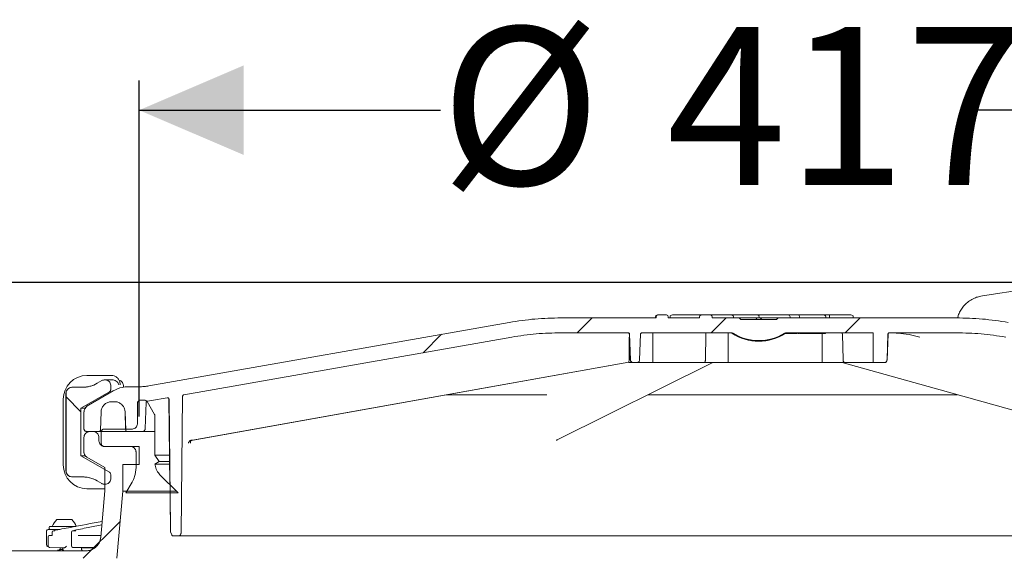
# Model space of a CAD drawing. Units: millimetres. Extents: x 131 to 2955, y 23 to 2497.
# Drawn here: x 556 to 885, y 1872 to 2053 of the extents above; entities that cross this region are included whole.
import ezdxf

# ---------------------------------------------------------------- set-up
doc = ezdxf.new("R2010")
doc.units = ezdxf.units.MM
doc.header["$LTSCALE"] = 10
doc.linetypes.add('SLD-Durchgehend', pattern=[0])
doc.layers.add('MAßLINIE_MAßZEICHNUNGEN', color=7, linetype='SLD-Durchgehend')
doc.styles.add('SLDTEXTSTYLE0', font='Opinion Pro')
doc.dimstyles.new('SLDDIMSTYLE0', dxfattribs={"dimtxt": 52.916667, "dimasz": 35, "dimexe": 0, "dimexo": 0.0625, "dimgap": 13.229167, "dimtad": 0, "dimdec": 0, "dimrnd": 1e-09, "dimzin": 12, "dimdsep": 46, "dimtxsty": 'SLDTEXTSTYLE0', "dimsah": 1, "dimcen": 0.09, "dimadec": 0, "dimazin": 3, "dimtfac": 1, "dimtdec": 0, "dimtofl": 0, "dimtmove": 0, "dimatfit": 3, "dimfxl": 0, "dimfrac": 2, "dimtolj": 1, "dimtzin": 12, "dimarcsym": 0})

# ---------------------------------------------------------------- blocks, each defined once
blk = doc.blocks.new('SW_HATCH_0')
at = {"color": 0, "linetype": 'SLD-Durchgehend', "lineweight": 18}
for p, q in [((-355.76, 721.87), (-360.76, 716.87)), ((-310.86, 721.87), (-315.86, 716.87)), ((-265.96, 721.87), (-270.96, 716.87)), ((-406.17, 716.36), (-412.34, 710.19)), ((-531.93, 695.36), (-526.93, 690.36)), ((-502.17, 683.77), (-520.1, 683.77)), ((-494.93, 663.77), (-511.54, 663.77)), ((-513.81, 653.63), (-526.16, 641.27))]:
    blk.add_line(p, q, dxfattribs=at)
blk = doc.blocks.new('_D_2')
at = {"layer": 'MAßLINIE_MAßZEICHNUNGEN', "color": 7}
for p, q in [((595.53, 1919.74), (595.53, 2032.46)), ((1010.53, 1919.74), (1010.53, 2032.46)), ((595.53, 2022.46), (696.4, 2022.46)), ((1010.53, 2022.46), (874.19, 2022.46))]:
    blk.add_line(p, q, dxfattribs=at)
for points in [[(595.53, 2022.46), (630.53, 2007.46), (630.53, 2037.46)], [(1010.53, 2022.46), (975.53, 2037.46), (975.53, 2007.46)]]:
    blk.add_solid(points, dxfattribs=at)
at = {"layer": 'MAßLINIE_MAßZEICHNUNGEN', "color": 7, "char_height": 52.917, "attachment_point": 1, "style": 'SLDTEXTSTYLE0'}
for s, insert in [('%%c', (696.4, 2050.34)), ('417', (772.18, 2050.34))]:
    blk.add_mtext(s, dxfattribs=dict(at, insert=insert))
blk = doc.blocks.new('_D_3')
at = {"layer": 'MAßLINIE_MAßZEICHNUNGEN', "color": 7}
for p, q in [((897.44, 1964.66), (152.81, 1964.66)), ((162.81, 1964.66), (162.81, 1606.22)), ((162.81, 1140.74), (162.81, 1485.49)), ((543.03, 1140.74), (152.81, 1140.74))]:
    blk.add_line(p, q, dxfattribs=at)
for points in [[(162.81, 1964.66), (147.81, 1929.66), (177.81, 1929.66)], [(162.81, 1140.74), (177.81, 1175.74), (147.81, 1175.74)]]:
    blk.add_solid(points, dxfattribs=at)
at = {"layer": 'MAßLINIE_MAßZEICHNUNGEN', "color": 7, "insert": (132.14, 1485.49), "char_height": 52.917, "attachment_point": 1, "rotation": 90, "style": 'SLDTEXTSTYLE0'}
blk.add_mtext('824', dxfattribs=at)

msp = doc.modelspace()

# ---------------------------------------------------------------- linework, layer by layer
at = {"color": 7, "linetype": 'SLD-Durchgehend', "lineweight": 18}
for p, q in [((906.47, 1964.58), (877.94, 1960.2)), ((736.83, 1952.84), (768.7, 1952.84)), ((768.49, 1953.24), (768.49, 1952.84)), ((768.7, 1953.24), (768.7, 1952.84)), ((769.11, 1953.84), (769.31, 1953.84)), ((769.31, 1953.84), (772.12, 1953.84)), ((772.72, 1952.84), (772.72, 1953.24)), ((772.72, 1952.84), (783.19, 1952.84)), ((773.33, 1953.24), (773.33, 1952.84)), ((774.17, 1953.84), (784.14, 1953.84)), ((783.19, 1953.24), (783.19, 1952.84)), ((786.64, 1953.84), (784.14, 1953.84)), ((786.64, 1953.84), (793.73, 1953.84)), ((787.41, 1952.84), (787.41, 1953.24)), ((787.41, 1952.84), (796.51, 1952.84)), ((793.73, 1953.84), (798.21, 1953.84)), ((794.57, 1953.24), (794.57, 1952.84)), ((797.05, 1952.34), (796.51, 1952.84)), ((802.6, 1952.84), (796.51, 1952.84)), ((797.05, 1952.34), (809.01, 1952.34)), ((798.21, 1953.84), (801.67, 1953.84)), ((801.67, 1953.84), (802.54, 1953.84)), ((802.53, 1952.84), (802.03, 1952.34)), ((802.53, 1952.84), (803.42, 1952.84)), ((802.54, 1953.84), (803.62, 1953.84)), ((803.14, 1952.84), (803.14, 1953.24)), ((803.42, 1952.84), (803.53, 1952.84)), ((804.03, 1952.34), (803.53, 1952.84)), ((809.55, 1952.84), (803.53, 1952.84)), ((803.62, 1953.84), (808.61, 1953.84)), ((808.61, 1953.84), (812.07, 1953.84)), ((809.55, 1952.84), (809.01, 1952.34)), ((809.55, 1952.84), (869.23, 1952.84)), ((812.07, 1953.84), (812.94, 1953.84)), ((812.94, 1953.84), (816.55, 1953.84)), ((813.54, 1952.84), (813.54, 1953.24)), ((816.55, 1953.84), (824.63, 1953.84)), ((816.64, 1953.24), (816.64, 1952.84)), ((824.63, 1953.84), (826.66, 1953.84)), ((825.48, 1953.24), (825.48, 1952.84)), ((826.66, 1953.84), (833.84, 1953.84)), ((826.74, 1953.24), (826.74, 1952.84)), ((834.69, 1953.24), (834.69, 1952.84)), ((719.41, 1951.32), (598.75, 1930.04)), ((598.77, 1930.04), (719.45, 1951.32)), ((610.49, 1927.03), (720.32, 1946.4)), ((736.83, 1947.84), (759.27, 1947.84)), ((759.7, 1947.36), (760, 1938.8)), ((759.77, 1947.36), (760.07, 1938.8)), ((763.15, 1938.8), (763.45, 1947.36)), ((763.95, 1947.84), (793.85, 1947.84)), ((767.54, 1937.84), (767.54, 1947.84)), ((785.29, 1947.36), (785.16, 1938.8)), ((792.81, 1937.84), (792.81, 1947.84)), ((811.95, 1947.64), (812.89, 1947.64)), ((812.21, 1947.84), (841.37, 1947.84)), ((812.89, 1947.64), (812.89, 1947.84)), ((812.89, 1947.64), (812.91, 1947.64)), ((812.91, 1947.64), (812.91, 1947.84)), ((812.91, 1947.64), (813.11, 1947.64)), ((812.94, 1947.64), (812.94, 1947.61)), ((813.11, 1947.64), (813.11, 1947.84)), ((813.11, 1947.64), (813.68, 1947.64)), ((813.68, 1947.64), (813.68, 1947.84)), ((813.68, 1947.64), (813.86, 1947.64)), ((813.86, 1947.64), (813.86, 1947.84)), ((813.86, 1947.64), (814.24, 1947.64)), ((814.24, 1947.64), (814.24, 1947.84)), ((815.35, 1947.64), (815.43, 1947.64)), ((815.74, 1947.64), (815.74, 1947.84)), ((815.95, 1947.61), (815.95, 1947.84)), ((816.12, 1947.64), (816.45, 1947.64)), ((816.27, 1947.64), (816.27, 1947.61)), ((816.45, 1947.64), (816.45, 1947.84)), ((816.68, 1947.64), (816.68, 1947.84)), ((817.28, 1947.64), (817.28, 1947.84)), ((817.28, 1947.64), (817.52, 1947.64)), ((817.52, 1947.64), (817.52, 1947.84)), ((817.52, 1947.64), (818.84, 1947.64)), ((817.92, 1947.64), (817.92, 1947.61)), ((818.42, 1947.64), (818.42, 1947.61)), ((818.46, 1947.61), (818.46, 1947.64)), ((818.84, 1947.64), (818.84, 1947.84)), ((818.84, 1947.64), (819.08, 1947.64)), ((818.97, 1947.64), (818.97, 1947.61)), ((819.08, 1947.64), (819.08, 1947.84)), ((819.08, 1947.64), (819.66, 1947.64)), ((819.66, 1947.64), (819.66, 1947.84)), ((820.32, 1947.64), (820.32, 1947.84)), ((820.87, 1947.64), (821.01, 1947.64)), ((821.01, 1947.64), (821.01, 1947.84)), ((821.01, 1947.64), (822.15, 1947.64)), ((822.15, 1947.64), (822.15, 1947.84)), ((822.15, 1947.64), (822.33, 1947.64)), ((822.33, 1947.64), (822.33, 1947.84)), ((822.39, 1947.64), (822.51, 1947.64)), ((822.51, 1947.64), (822.66, 1947.64)), ((822.66, 1947.64), (822.66, 1947.84)), ((822.66, 1947.64), (823.79, 1947.64)), ((823.79, 1947.64), (823.79, 1947.84)), ((823.79, 1947.64), (823.97, 1947.64)), ((823.97, 1947.64), (823.97, 1947.84)), ((823.97, 1947.64), (825.43, 1947.64)), ((824.3, 1947.64), (824.3, 1937.84)), ((825.43, 1947.64), (825.43, 1947.84)), ((831.25, 1938.8), (831.04, 1947.36)), ((841.37, 1947.84), (841.37, 1937.84)), ((845.99, 1938.8), (846.29, 1947.36)), ((846.06, 1938.8), (846.36, 1947.36)), ((846.79, 1947.84), (869.23, 1947.84)), ((759.54, 1938), (613.4, 1911.9)), ((613.57, 1911.9), (759.54, 1937.97)), ((735.52, 1911.96), (787.7, 1937.84)), ((759.54, 1938.03), (759.54, 1937.84)), ((759.54, 1937.84), (761, 1937.84)), ((759.59, 1938.81), (759.59, 1938.73)), ((761.07, 1937.84), (761, 1937.84)), ((761.07, 1937.84), (762.14, 1937.84)), ((762.15, 1937.84), (767.54, 1937.84)), ((784.87, 1937.84), (767.54, 1937.84)), ((784.87, 1937.84), (792.81, 1937.84)), ((824.3, 1937.84), (792.81, 1937.84)), ((824.3, 1937.84), (831.83, 1937.84)), ((830.93, 1937.84), (923.79, 1911.92)), ((841.37, 1937.84), (831.83, 1937.84)), ((841.37, 1937.84), (843.67, 1937.84)), ((843.67, 1937.84), (843.67, 1937.87)), ((843.92, 1937.84), (843.67, 1937.84)), ((843.92, 1937.84), (844.99, 1937.84)), ((845.07, 1937.84), (844.99, 1937.84)), ((578, 1933.53), (585.89, 1933.53)), ((585.89, 1933.53), (586.22, 1933.53)), ((576.49, 1929.56), (573.04, 1929.56)), ((583.03, 1931.8), (581.48, 1930.9)), ((583.05, 1931.8), (581.49, 1930.9)), ((584.05, 1932.07), (584.03, 1932.07)), ((586.59, 1932.07), (584.05, 1932.07)), ((586.05, 1929.06), (586.05, 1930.07)), ((586.05, 1928.91), (586.05, 1929.06)), ((589.18, 1930.53), (589.2, 1930.53)), ((589.2, 1930.48), (589.2, 1930.53)), ((589.2, 1930.5), (589.22, 1930.38)), ((590.28, 1929.62), (590.28, 1930.01)), ((591.85, 1929.74), (595.3, 1929.74)), ((571.03, 1927.56), (571.03, 1925.53)), ((571.04, 1927.56), (571.04, 1925.53)), ((576.05, 1922.56), (585.55, 1928.05)), ((586.83, 1928.4), (578.53, 1923.61)), ((578.55, 1923.61), (586.85, 1928.4)), ((599.64, 1925.12), (604.94, 1926.06)), ((610.08, 1926.55), (609.56, 1880.73)), ((698.3, 1927.03), (732.04, 1927.03)), ((765.91, 1927.03), (869.63, 1927.03)), ((570.1, 1925.53), (570.1, 1903.59)), ((571.03, 1925.53), (571.03, 1901.56)), ((571.04, 1925.53), (571.04, 1901.56)), ((576.05, 1906.56), (576.05, 1922.56)), ((576.05, 1922.56), (577.46, 1922.56)), ((587.32, 1924.74), (586.27, 1924.74)), ((594.98, 1917.5), (594.98, 1924.29)), ((595.95, 1925.26), (597.33, 1925.26)), ((597.58, 1915.71), (597.89, 1924.45)), ((598.17, 1924.78), (600.67, 1920.45)), ((598.32, 1924.93), (599.64, 1925.12)), ((605.51, 1925.57), (605.84, 1896.95)), ((606.03, 1881.33), (605.53, 1925.57)), ((577.03, 1921.01), (577.03, 1915.72)), ((577.05, 1915.72), (577.05, 1921.01)), ((582.78, 1921.36), (582.56, 1915.22)), ((590.8, 1921.36), (591, 1915.56)), ((591.03, 1915.22), (590.81, 1921.36)), ((600.8, 1906.83), (600.8, 1919.96)), ((577.03, 1912.74), (577.03, 1907.9)), ((577.05, 1912.74), (577.05, 1907.9)), ((582.06, 1914.74), (578.03, 1914.74)), ((580.05, 1914.74), (579.05, 1914.74)), ((582.05, 1911.74), (582.05, 1912.74)), ((582.85, 1914.74), (582.06, 1914.74)), ((582.84, 1914.59), (582.84, 1910.71)), ((582.86, 1914.59), (582.86, 1910.71)), ((593.04, 1915.56), (583.83, 1915.56)), ((596.58, 1914.74), (591.53, 1914.74)), ((583.83, 1909.74), (592.56, 1909.74)), ((595.55, 1909.74), (584.05, 1909.74)), ((595.55, 1903.74), (595.55, 1909.74)), ((613.4, 1911.9), (613.08, 1911.84)), ((613.26, 1911.84), (613.57, 1911.9)), ((613.57, 1911.9), (613.57, 1911.9)), ((585.55, 1901.08), (576.05, 1906.56)), ((576.05, 1906.56), (577.54, 1906.56)), ((578.03, 1906.16), (584.03, 1902.7)), ((578.05, 1906.16), (584.05, 1902.7)), ((594.5, 1907.8), (594.5, 1902.64)), ((600.8, 1906.83), (602.26, 1904.75)), ((600.8, 1906.83), (605.72, 1906.83)), ((584.03, 1902.7), (584.03, 1901.95)), ((584.03, 1902.7), (584.05, 1902.7)), ((584.05, 1902.7), (584.05, 1894.89)), ((590.06, 1903.74), (595.55, 1903.74)), ((590.06, 1894.74), (590.06, 1903.74)), ((594.48, 1903.74), (594.48, 1902.64)), ((605.76, 1903.76), (600.82, 1903.76)), ((602.26, 1904.75), (600.84, 1903.76)), ((602.24, 1904.75), (605.75, 1904.75)), ((573.04, 1899.56), (576.49, 1899.56)), ((586.05, 1900.06), (586.05, 1900.21)), ((586.05, 1899.06), (586.05, 1900.06)), ((608.56, 1894.22), (602.51, 1900.28)), ((581.48, 1898.22), (583.03, 1897.32)), ((581.49, 1898.22), (583.05, 1897.32)), ((583.92, 1897.06), (584.03, 1897.06)), ((584.03, 1897.06), (584.05, 1897.06)), ((584.03, 1897.06), (584.03, 1894.89)), ((593.18, 1897.79), (591.12, 1894.22)), ((593.2, 1897.79), (591.14, 1894.22)), ((584.03, 1895.59), (578, 1895.59)), ((584.03, 1894.89), (582.67, 1879.31)), ((584.05, 1894.89), (582.68, 1879.31)), ((584.03, 1894.89), (584.05, 1894.89)), ((590.06, 1894.74), (588.09, 1872.24)), ((590.06, 1894.74), (591.42, 1894.74)), ((591.12, 1894.22), (591.14, 1894.22)), ((591.14, 1894.22), (608.56, 1894.22)), ((605.87, 1894.22), (606.01, 1881.33)), ((565.65, 1882.94), (570.45, 1882.94)), ((567.95, 1885.24), (572.95, 1885.24)), ((570.45, 1882.94), (574.29, 1882.94)), ((564.55, 1881.44), (564.55, 1876.71)), ((565.05, 1881.94), (569.01, 1881.94)), ((565.37, 1879.94), (565.53, 1879.94)), ((565.45, 1882.74), (565.45, 1882.14)), ((565.53, 1879.94), (566.26, 1879.94)), ((566.81, 1881.51), (566.82, 1881.51)), ((566.82, 1881.51), (567.29, 1881.51)), ((572.87, 1881.02), (572.87, 1876.42)), ((573.26, 1881.51), (573.3, 1881.51)), ((573.3, 1881.51), (574.31, 1881.51)), ((575.09, 1879.94), (582.72, 1879.94)), ((606.06, 1881.16), (606.03, 1881.33)), ((606.04, 1881.16), (606.46, 1880.06)), ((606.47, 1880.06), (606.06, 1881.16)), ((606.94, 1879.74), (606.92, 1879.74)), ((608.56, 1879.74), (606.94, 1879.74)), ((997.5, 1879.74), (608.56, 1879.74)), ((565.03, 1879.44), (565.03, 1876.42)), ((577.7, 1874.74), (523.06, 1874.74)), ((565.51, 1875.92), (570.02, 1875.76)), ((569.09, 1875.79), (569.1, 1875.7)), ((569.1, 1875.71), (569.1, 1875.7)), ((570.02, 1875.8), (570.02, 1875.24)), ((570.03, 1875.79), (570.04, 1875.8)), ((570.48, 1875.8), (570.04, 1875.8)), ((570.48, 1875.8), (570.51, 1875.8)), ((580.92, 1875.92), (573.35, 1875.92)), ((576.28, 1875.8), (576.28, 1875.24)), ((577.47, 1875.8), (576.41, 1875.8)), ((580.45, 1875.68), (578.09, 1875.78))]:
    msp.add_line(p, q, dxfattribs=at)
at = {"color": 7, "linetype": 'SLD-Durchgehend', "lineweight": 18, "flags": 128}
for points in [[(583.03, 1897.32), (583.15, 1897.26), (583.26, 1897.21)], [(566.41, 1881.02), (566.4, 1880.87), (566.4, 1880.43)], [(573.35, 1875.92), (574.19, 1875.89), (576.36, 1875.8)]]:
    msp.add_lwpolyline(points, dxfattribs=at)
at = {"color": 7, "linetype": 'SLD-Durchgehend', "lineweight": 18}
for centre, radius, start, end in [((802.54, 1953.24), 0.6, 0, 90), ((812.94, 1953.24), 0.6, 0, 90), ((759.2, 1947.34), 0.5, 2, 90), ((793.51, 1946.84), 1, 57.0266, 90), ((803.03, 1961.52), 16.5, 237.0266, 302.9734), ((803.03, 1961.52), 16.3, 238.1136, 301.8864), ((812.56, 1946.84), 1, 90, 122.9734), ((846.86, 1947.34), 0.5, 90, 178), ((761, 1938.84), 1, 182, 270), ((845.07, 1938.84), 1, 270, 358), ((578.06, 1925.59), 7.95, 90.3996, 180.3938), ((573.03, 1927.56), 2, 90, 180), ((576.48, 1939.56), 10, 270, 300), ((584.03, 1930.07), 2, 90, 120), ((589.61, 1930.52), 0.417, 183.0798, 200.595), ((605.01, 1925.56), 0.5, 0.65, 90), ((580.03, 1921.01), 3, 120, 180), ((578.01, 1915.72), 0.98, 180, 270), ((579.03, 1912.74), 2, 90, 180), ((583.81, 1914.59), 0.97, 90, 180), ((583.81, 1910.71), 0.97, 180, 240.5458), ((735.15, 1912.51), 0.67, 271.7038, 306.3862), ((579.03, 1907.9), 2, 180, 240), ((578.06, 1903.54), 7.95, 179.6061, 269.6007), ((573.03, 1901.56), 2, 180, 270), ((576.48, 1889.56), 10, 60, 90), ((565.65, 1882.74), 0.2, 90, 180), ((572.1, 1880.9), 6, 133.6607, 160.1166), ((568.81, 1880.9), 6, 19.8834, 46.3393), ((565.05, 1881.44), 0.5, 90, 180), ((565.53, 1879.44), 0.5, 90, 180), ((565.65, 1882.14), 0.2, 180, 270), ((566.91, 1881.02), 0.5, 101.039, 179.7071), ((573.37, 1881.02), 0.5, 101.6933, 180), ((606.51, 1881.33), 0.5, 180.65, 200.65), ((606.92, 1880.24), 0.5, 200.65, 270), ((565.53, 1876.42), 0.5, 180, 267.9174), ((573.37, 1876.42), 0.5, 180, 267.5559), ((577.69, 1879.74), 5, 270, 355), ((570.52, 1875.24), 0.5, 180, 270), ((576.78, 1875.24), 0.5, 180, 270)]:
    msp.add_arc(centre, radius, start, end, dxfattribs=at)
for centre, major_axis, ratio, start_param, end_param in [((769.11, 1953.24), (0.622, 0), 0.964425, 1.570796, 3.141593), ((769.31, 1953.24), (-0.603, 0), 0.994832, 4.712389, 6.283185), ((772.12, 1953.24), (0.603, 0), 0.994832, 0, 1.570796), ((774.17, 1953.24), (0.844, 0), 0.71078, 1.570796, 3.141593), ((784.14, 1953.24), (0.95, 0), 0.63166, 1.570796, 3.141593), ((786.64, 1953.24), (0.774, 0), 0.775245, 0, 1.570796), ((793.73, 1953.24), (0.844, 0), 0.71078, 0, 1.570796), ((816.55, 1953.24), (0, 0.6), 0.143585, 4.712389, 6.283185), ((824.63, 1953.24), (0.844, 0), 0.71078, 0, 1.570796), ((826.66, 1953.24), (0, 0.6), 0.143585, 4.712389, 6.283185), ((833.84, 1953.24), (0.844, 0), 0.71078, 0, 1.570796)]:
    msp.add_ellipse(centre, major_axis=major_axis, ratio=ratio, start_param=start_param, end_param=end_param, dxfattribs=at)
for points, knots in [([(877.94, 1960.2), (877.61, 1960.15), (876.86, 1960.01), (875.5, 1959.59), (874.03, 1958.86), (872.67, 1957.86), (871.56, 1956.72), (870.65, 1955.45), (869.96, 1954.13), (869.71, 1953.22), (869.61, 1952.83)], [0, 0, 0, 0, 0.0883664, 0.2024677, 0.3579857, 0.5032437, 0.626838, 0.7604298, 0.8982824, 1, 1, 1, 1]), ([(719.45, 1951.32), (722.32, 1951.76), (728.08, 1952.65), (733.91, 1952.78), (736.83, 1952.84)], [0, 0, 0, 0, 0.498095, 1, 1, 1, 1]), ([(803.62, 1953.84), (803.62, 1953.84), (803.52, 1953.84), (803.31, 1953.81), (803.08, 1953.74), (802.99, 1953.65), (802.98, 1953.64)], [0, 0, 0, 0, 0.007097, 0.467085, 0.915744, 1, 1, 1, 1]), ([(869.23, 1952.84), (872.13, 1952.78), (877.96, 1952.65), (883.72, 1951.76), (886.61, 1951.32)], [0, 0, 0, 0, 0.498096, 1, 1, 1, 1]), ([(720.32, 1946.4), (723.05, 1946.82), (728.52, 1947.66), (734.05, 1947.78), (736.83, 1947.84)], [0, 0, 0, 0, 0.498095, 1, 1, 1, 1]), ([(738.01, 1947.84), (737.68, 1947.84), (736.96, 1947.84), (736.25, 1947.81), (735.87, 1947.8)], [0, 0, 0, 0, 0.460774, 1, 1, 1, 1]), ([(759.27, 1947.84), (759.3, 1947.84), (759.38, 1947.84), (759.51, 1947.79), (759.65, 1947.69), (759.75, 1947.54), (759.76, 1947.42), (759.77, 1947.36)], [0, 0, 0, 0, 0.097695, 0.31788, 0.537968, 0.757772, 1, 1, 1, 1]), ([(759.71, 1946.91), (759.7, 1946.46), (759.62, 1943.77), (759.6, 1941.07), (759.59, 1938.81)], [0, 0, 0, 0, 0.164778, 1, 1, 1, 1]), ([(763.45, 1947.36), (763.45, 1947.4), (763.46, 1947.51), (763.54, 1947.65), (763.66, 1947.76), (763.81, 1947.83), (763.9, 1947.84), (763.95, 1947.84)], [0, 0, 0, 0, 0.1807831, 0.3997124, 0.6188138, 0.8383655, 1, 1, 1, 1]), ([(785.56, 1947.84), (785.55, 1947.84), (785.5, 1947.84), (785.43, 1947.79), (785.35, 1947.69), (785.31, 1947.55), (785.29, 1947.43), (785.29, 1947.37), (785.29, 1947.36)], [0, 0, 0, 0, 0.089069, 0.312443, 0.531916, 0.749992, 0.968319, 1, 1, 1, 1]), ([(793.85, 1947.84), (793.89, 1947.84), (794.04, 1947.83), (794.24, 1947.78), (794.38, 1947.7), (794.42, 1947.68)], [0, 0, 0, 0, 0.173284, 0.779624, 1, 1, 1, 1]), ([(811.64, 1947.68), (811.75, 1947.73), (811.92, 1947.82), (812.12, 1947.83), (812.21, 1947.84)], [0, 0, 0, 0, 0.578824, 1, 1, 1, 1]), ([(814.24, 1947.64), (814.4, 1947.64), (814.71, 1947.64), (815.21, 1947.64), (815.55, 1947.64), (815.68, 1947.64), (815.74, 1947.64)], [0, 0, 0, 0, 0.33529, 0.666436, 0.833221, 1, 1, 1, 1]), ([(816.68, 1947.64), (816.81, 1947.64), (816.98, 1947.64), (817.18, 1947.64), (817.22, 1947.64)], [0, 0, 0, 0, 0.823703, 1, 1, 1, 1]), ([(819.75, 1947.64), (819.79, 1947.64), (819.91, 1947.64), (820.11, 1947.64), (820.25, 1947.64), (820.32, 1947.64)], [0, 0, 0, 0, 0.186857, 0.593051, 1, 1, 1, 1]), ([(820.32, 1947.64), (820.43, 1947.64), (820.62, 1947.64), (820.79, 1947.64), (820.87, 1947.64)], [0, 0, 0, 0, 0.5596844, 1, 1, 1, 1]), ([(831.04, 1947.36), (831.03, 1947.41), (831.02, 1947.52), (830.95, 1947.67), (830.85, 1947.78), (830.75, 1947.83), (830.67, 1947.84), (830.65, 1947.84)], [0, 0, 0, 0, 0.21839, 0.437035, 0.655431, 0.873473, 1, 1, 1, 1]), ([(846.29, 1947.36), (846.3, 1947.41), (846.31, 1947.52), (846.4, 1947.67), (846.53, 1947.78), (846.67, 1947.83), (846.76, 1947.84), (846.79, 1947.84)], [0, 0, 0, 0, 0.218859, 0.437964, 0.657246, 0.876915, 1, 1, 1, 1]), ([(846.85, 1947.84), (846.95, 1947.84), (847.91, 1947.83), (850.08, 1947.71), (853.37, 1947.3), (855.78, 1946.7), (856.99, 1946.4)], [0, 0, 0, 0, 0.03102, 0.279783, 0.639222, 1, 1, 1, 1]), ([(869.23, 1947.84), (871.99, 1947.78), (877.52, 1947.66), (882.99, 1946.82), (885.74, 1946.4)], [0, 0, 0, 0, 0.498096, 1, 1, 1, 1]), ([(759.54, 1938.03), (759.54, 1938.03), (759.54, 1938.05), (759.55, 1938.12), (759.56, 1938.17)], [0, 0, 0, 0, 0.332845, 1, 1, 1, 1]), ([(759.56, 1938.17), (759.56, 1938.23), (759.57, 1938.37), (759.59, 1938.57), (759.59, 1938.7), (759.59, 1938.73)], [0, 0, 0, 0, 0.423813, 0.847757, 1, 1, 1, 1]), ([(761.07, 1937.84), (761.05, 1937.84), (760.92, 1937.84), (760.68, 1937.9), (760.39, 1938.08), (760.18, 1938.35), (760.09, 1938.61), (760.08, 1938.76), (760.07, 1938.8)], [0, 0, 0, 0, 0.037308, 0.257443, 0.477527, 0.697314, 0.916734, 1, 1, 1, 1]), ([(763.15, 1938.8), (763.14, 1938.71), (763.11, 1938.51), (762.96, 1938.23), (762.71, 1937.99), (762.43, 1937.86), (762.23, 1937.85), (762.14, 1937.84)], [0, 0, 0, 0, 0.176721, 0.395668, 0.614796, 0.83434, 1, 1, 1, 1]), ([(784.87, 1937.84), (784.87, 1937.84), (784.9, 1937.85), (784.96, 1937.92), (785.05, 1938.12), (785.13, 1938.4), (785.16, 1938.64), (785.16, 1938.78), (785.16, 1938.8)], [0, 0, 0, 0, 0.064783, 0.298313, 0.517001, 0.731026, 0.946377, 1, 1, 1, 1]), ([(831.25, 1938.8), (831.26, 1938.69), (831.28, 1938.47), (831.4, 1938.18), (831.55, 1937.96), (831.71, 1937.85), (831.8, 1937.84), (831.83, 1937.84)], [0, 0, 0, 0, 0.216675, 0.433505, 0.649422, 0.863489, 1, 1, 1, 1]), ([(843.92, 1937.84), (843.85, 1937.84), (843.77, 1937.85), (843.69, 1937.87), (843.67, 1937.87)], [0, 0, 0, 0, 0.784774, 1, 1, 1, 1]), ([(845.99, 1938.8), (845.98, 1938.72), (845.96, 1938.53), (845.82, 1938.25), (845.58, 1938.01), (845.29, 1937.86), (845.08, 1937.85), (844.99, 1937.84)], [0, 0, 0, 0, 0.159416, 0.378399, 0.597547, 0.81704, 1, 1, 1, 1]), ([(589.18, 1930.53), (589.17, 1930.75), (589.13, 1931.31), (588.78, 1932.15), (588.11, 1932.91), (587.22, 1933.43), (586.56, 1933.5), (586.22, 1933.53)], [0, 0, 0, 0, 0.141221, 0.355916, 0.570609, 0.785306, 1, 1, 1, 1]), ([(571.04, 1927.56), (571.06, 1927.75), (571.09, 1928.16), (571.39, 1928.74), (571.87, 1929.22), (572.45, 1929.51), (572.86, 1929.55), (573.04, 1929.56)], [0, 0, 0, 0, 0.178958, 0.393598, 0.608248, 0.822913, 1, 1, 1, 1]), ([(581.49, 1930.9), (580.79, 1930.55), (579.22, 1929.76), (577.46, 1929.63), (576.49, 1929.56)], [0, 0, 0, 0, 0.446638, 1, 1, 1, 1]), ([(583.05, 1931.8), (583.22, 1931.88), (583.59, 1932.06), (584.25, 1932.09), (584.9, 1931.92), (585.47, 1931.53), (585.87, 1930.97), (586.03, 1930.46), (586.04, 1930.15), (586.05, 1930.07)], [0, 0, 0, 0, 0.13563, 0.296656, 0.457682, 0.618711, 0.779724, 0.940731, 1, 1, 1, 1]), ([(588.77, 1930.38), (588.7, 1930.56), (588.56, 1930.92), (588.13, 1931.47), (587.55, 1931.87), (587.04, 1932.07), (586.78, 1932.05), (586.76, 1932.05)], [0, 0, 0, 0, 0.255253, 0.480897, 0.739813, 0.980263, 1, 1, 1, 1]), ([(586.85, 1928.4), (587.83, 1928.86), (589.42, 1929.62), (591.18, 1929.71), (591.85, 1929.74)], [0, 0, 0, 0, 0.614877, 1, 1, 1, 1]), ([(590.25, 1930.01), (590.25, 1930.17), (590.25, 1930.58), (589.96, 1931.19), (589.47, 1931.69), (589.05, 1931.93), (588.82, 1931.97), (588.79, 1931.98)], [0, 0, 0, 0, 0.182416, 0.45987, 0.737774, 0.960949, 1, 1, 1, 1]), ([(595.3, 1929.74), (595.96, 1929.76), (597.12, 1929.79), (598.27, 1929.97), (598.77, 1930.04)], [0, 0, 0, 0, 0.5663548, 1, 1, 1, 1]), ([(586.05, 1928.91), (586.03, 1928.8), (586.01, 1928.58), (585.84, 1928.26), (585.65, 1928.12), (585.55, 1928.05)], [0, 0, 0, 0, 0.322049, 0.644334, 1, 1, 1, 1]), ([(604.94, 1926.06), (604.98, 1926.06), (605.08, 1926.07), (605.23, 1926.03), (605.38, 1925.94), (605.48, 1925.8), (605.52, 1925.67), (605.53, 1925.59), (605.53, 1925.57)], [0, 0, 0, 0, 0.14555, 0.3400206, 0.5345032, 0.7289346, 0.9233876, 1, 1, 1, 1]), ([(610.08, 1926.55), (610.08, 1926.6), (610.1, 1926.72), (610.19, 1926.86), (610.32, 1926.98), (610.43, 1927.02), (610.49, 1927.03)], [0, 0, 0, 0, 0.243379, 0.486992, 0.730675, 1, 1, 1, 1]), ([(577.05, 1921.01), (577.07, 1921.3), (577.12, 1921.93), (577.58, 1922.81), (578.12, 1923.35), (578.48, 1923.57), (578.55, 1923.61)], [0, 0, 0, 0, 0.280855, 0.602787, 0.924719, 1, 1, 1, 1]), ([(586.27, 1924.74), (586.16, 1924.74), (585.64, 1924.72), (584.76, 1924.47), (583.77, 1923.78), (583.07, 1922.81), (582.81, 1921.95), (582.78, 1921.46), (582.78, 1921.36)], [0, 0, 0, 0, 0.067042, 0.286606, 0.506163, 0.725714, 0.945247, 1, 1, 1, 1]), ([(590.81, 1921.36), (590.77, 1921.7), (590.69, 1922.43), (590.13, 1923.43), (589.25, 1924.24), (588.26, 1924.68), (587.59, 1924.72), (587.32, 1924.74)], [0, 0, 0, 0, 0.188301, 0.407803, 0.627312, 0.846837, 1, 1, 1, 1]), ([(594.98, 1924.29), (594.99, 1924.38), (595.01, 1924.59), (595.15, 1924.87), (595.39, 1925.1), (595.67, 1925.24), (595.86, 1925.25), (595.95, 1925.26)], [0, 0, 0, 0, 0.182919, 0.397558, 0.612207, 0.826867, 1, 1, 1, 1]), ([(597.33, 1925.26), (597.42, 1925.25), (597.62, 1925.24), (597.9, 1925.1), (598.08, 1924.92), (598.15, 1924.8), (598.17, 1924.78)], [0, 0, 0, 0, 0.261316, 0.583245, 0.905166, 1, 1, 1, 1]), ([(597.89, 1924.45), (597.89, 1924.49), (597.9, 1924.6), (597.98, 1924.74), (598.11, 1924.86), (598.23, 1924.91), (598.31, 1924.92), (598.32, 1924.93)], [0, 0, 0, 0, 0.204483, 0.442835, 0.681205, 0.919558, 1, 1, 1, 1]), ([(600.67, 1920.45), (600.72, 1920.36), (600.79, 1920.2), (600.8, 1920.03), (600.8, 1919.96)], [0, 0, 0, 0, 0.587749, 1, 1, 1, 1]), ([(594.98, 1917.5), (594.97, 1917.32), (594.93, 1916.91), (594.64, 1916.34), (594.17, 1915.88), (593.61, 1915.61), (593.22, 1915.58), (593.04, 1915.56)], [0, 0, 0, 0, 0.182988, 0.397626, 0.612274, 0.826938, 1, 1, 1, 1]), ([(578.03, 1914.74), (578, 1914.74), (577.87, 1914.74), (577.63, 1914.8), (577.35, 1914.98), (577.15, 1915.25), (577.06, 1915.51), (577.05, 1915.67), (577.05, 1915.72)], [0, 0, 0, 0, 0.0420338, 0.2567073, 0.4713849, 0.6860443, 0.9007088, 1, 1, 1, 1]), ([(577.05, 1912.74), (577.05, 1912.75), (577.05, 1912.98), (577.13, 1913.44), (577.47, 1914.03), (577.98, 1914.48), (578.54, 1914.71), (578.9, 1914.73), (579.05, 1914.74)], [0, 0, 0, 0, 0.006879, 0.221543, 0.436208, 0.650882, 0.86557, 1, 1, 1, 1]), ([(580.05, 1914.74), (580.15, 1914.74), (580.49, 1914.72), (581.02, 1914.53), (581.49, 1914.16), (581.84, 1913.68), (582.02, 1913.21), (582.04, 1912.87), (582.05, 1912.74)], [0, 0, 0, 0, 0.103356, 0.317908, 0.532448, 0.66674, 0.881246, 1, 1, 1, 1]), ([(582.56, 1915.22), (582.56, 1915.18), (582.54, 1915.07), (582.46, 1914.93), (582.34, 1914.81), (582.2, 1914.75), (582.1, 1914.74), (582.06, 1914.74)], [0, 0, 0, 0, 0.188072, 0.407576, 0.627083, 0.846619, 1, 1, 1, 1]), ([(582.86, 1914.59), (582.86, 1914.68), (582.88, 1914.89), (583.02, 1915.17), (583.26, 1915.4), (583.54, 1915.54), (583.74, 1915.55), (583.83, 1915.56)], [0, 0, 0, 0, 0.182921, 0.397567, 0.612212, 0.826884, 1, 1, 1, 1]), ([(591.53, 1914.74), (591.51, 1914.74), (591.44, 1914.74), (591.31, 1914.78), (591.17, 1914.88), (591.07, 1915.02), (591.03, 1915.14), (591.03, 1915.21), (591.03, 1915.22)], [0, 0, 0, 0, 0.066823, 0.286387, 0.505958, 0.725501, 0.945044, 1, 1, 1, 1]), ([(597.58, 1915.71), (597.57, 1915.61), (597.54, 1915.4), (597.38, 1915.11), (597.13, 1914.89), (596.85, 1914.76), (596.66, 1914.75), (596.58, 1914.74)], [0, 0, 0, 0, 0.18821, 0.407712, 0.62721, 0.846738, 1, 1, 1, 1]), ([(584.05, 1909.74), (583.83, 1909.76), (583.38, 1909.81), (582.78, 1910.14), (582.33, 1910.65), (582.08, 1911.21), (582.06, 1911.59), (582.05, 1911.74)], [0, 0, 0, 0, 0.21002, 0.424725, 0.639424, 0.85411, 1, 1, 1, 1]), ([(583.83, 1909.74), (583.8, 1909.74), (583.67, 1909.74), (583.44, 1909.8), (583.16, 1909.98), (582.96, 1910.24), (582.87, 1910.5), (582.86, 1910.66), (582.86, 1910.71)], [0, 0, 0, 0, 0.042025, 0.256712, 0.471387, 0.686043, 0.900708, 1, 1, 1, 1]), ([(592.56, 1909.74), (592.6, 1909.74), (592.86, 1909.73), (593.33, 1909.62), (593.89, 1909.26), (594.3, 1908.74), (594.48, 1908.22), (594.49, 1907.9), (594.5, 1907.8)], [0, 0, 0, 0, 0.042098, 0.256774, 0.471447, 0.686116, 0.90077, 1, 1, 1, 1]), ([(613.08, 1911.84), (613, 1911.83), (612.9, 1911.8), (612.71, 1911.72), (612.46, 1911.57), (612.18, 1911.28), (612.06, 1911.02), (612.02, 1910.87), (612.02, 1910.87)], [0, 0, 0, 0, 0.119038, 0.153558, 0.3221, 0.60531, 0.996153, 1, 1, 1, 1]), ([(612.71, 1910.87), (612.71, 1910.87), (612.71, 1910.9), (612.67, 1911.07), (612.67, 1911.33), (612.82, 1911.61), (613.01, 1911.77), (613.17, 1911.83), (613.24, 1911.84), (613.26, 1911.84)], [0, 0, 0, 0, 0.003845, 0.068321, 0.441457, 0.709223, 0.884815, 0.977792, 1, 1, 1, 1]), ([(612.72, 1911.15), (612.71, 1911.1), (612.7, 1911.01), (612.71, 1910.92), (612.71, 1910.88), (612.71, 1910.87)], [0, 0, 0, 0, 0.538298, 0.974068, 1, 1, 1, 1]), ([(578.05, 1906.16), (577.89, 1906.27), (577.56, 1906.5), (577.2, 1907.04), (577.06, 1907.54), (577.05, 1907.83), (577.05, 1907.9)], [0, 0, 0, 0, 0.263978, 0.58589, 0.907782, 1, 1, 1, 1]), ([(594.5, 1902.64), (594.41, 1901.62), (594.28, 1899.92), (593.51, 1898.4), (593.2, 1897.79)], [0, 0, 0, 0, 0.595967, 1, 1, 1, 1]), ([(602.51, 1900.28), (602.14, 1900.71), (601.35, 1901.65), (600.94, 1902.94), (600.85, 1903.67), (600.84, 1903.76)], [0, 0, 0, 0, 0.434895, 0.933276, 1, 1, 1, 1]), ([(573.04, 1899.56), (573.01, 1899.56), (572.74, 1899.57), (572.26, 1899.68), (571.68, 1900.05), (571.26, 1900.59), (571.07, 1901.12), (571.05, 1901.45), (571.04, 1901.56)], [0, 0, 0, 0, 0.038016, 0.2526932, 0.4673675, 0.6820325, 0.8966862, 1, 1, 1, 1]), ([(576.49, 1899.56), (577.59, 1899.47), (579.35, 1899.32), (580.91, 1898.52), (581.49, 1898.22)], [0, 0, 0, 0, 0.625057, 1, 1, 1, 1]), ([(585.55, 1901.08), (585.64, 1901.01), (585.82, 1900.88), (586.01, 1900.57), (586.03, 1900.33), (586.05, 1900.21)], [0, 0, 0, 0, 0.321902, 0.644199, 1, 1, 1, 1]), ([(586.05, 1899.06), (586.02, 1898.83), (585.98, 1898.38), (585.63, 1897.78), (585.13, 1897.33), (584.49, 1897.07), (583.81, 1897.03), (583.32, 1897.17), (583.09, 1897.3), (583.05, 1897.32)], [0, 0, 0, 0, 0.160995, 0.322036, 0.483086, 0.644143, 0.805209, 0.966281, 1, 1, 1, 1]), ([(583.13, 1884.62), (579.6, 1883.96), (574.16, 1882.95), (568.73, 1881.89), (566.82, 1881.51)], [0, 0, 0, 0, 0.649363, 1, 1, 1, 1]), ([(583.03, 1883.51), (581.5, 1883.2), (578.25, 1882.54), (575.01, 1881.87), (573.3, 1881.51)], [0, 0, 0, 0, 0.472646, 1, 1, 1, 1]), ([(566.4, 1880.43), (566.4, 1880.35), (566.4, 1880.19), (566.37, 1879.98), (566.33, 1879.85), (566.31, 1879.79), (566.31, 1879.79), (566.31, 1879.79)], [0, 0, 0, 0, 0.239278, 0.527823, 0.749356, 0.923247, 1, 1, 1, 1]), ([(606.94, 1879.74), (606.92, 1879.74), (606.85, 1879.74), (606.72, 1879.78), (606.58, 1879.88), (606.51, 1879.98), (606.48, 1880.05), (606.47, 1880.06)], [0, 0, 0, 0, 0.0864666, 0.36505, 0.6435881, 0.9221251, 1, 1, 1, 1]), ([(609.56, 1880.73), (609.55, 1880.63), (609.53, 1880.43), (609.38, 1880.14), (609.13, 1879.9), (608.84, 1879.76), (608.65, 1879.75), (608.56, 1879.74)], [0, 0, 0, 0, 0.184603, 0.400803, 0.617008, 0.833224, 1, 1, 1, 1]), ([(564.56, 1876.7), (564.56, 1876.65), (564.57, 1876.55), (564.64, 1876.42), (564.73, 1876.32), (564.81, 1876.26), (564.88, 1876.23), (564.93, 1876.22), (564.96, 1876.21), (564.97, 1876.21)], [0, 0, 0, 0, 0.1627608, 0.3311573, 0.4742885, 0.6012223, 0.7203409, 0.8670091, 1, 1, 1, 1]), ([(571.19, 1876.28), (571.19, 1876.28), (571.14, 1876.22), (571.03, 1876.11), (570.85, 1875.96), (570.7, 1875.86), (570.59, 1875.81), (570.54, 1875.8), (570.51, 1875.8)], [0, 0, 0, 0, 0.004735, 0.251695, 0.51997, 0.71635, 0.857871, 1, 1, 1, 1]), ([(582.68, 1879.31), (582.62, 1878.9), (582.5, 1878.14), (581.91, 1876.94), (580.94, 1875.8), (579.45, 1874.96), (578.3, 1874.74), (577.72, 1874.74), (577.7, 1874.74)], [0, 0, 0, 0, 0.167438, 0.309619, 0.536843, 0.764067, 0.991302, 1, 1, 1, 1]), ([(567.98, 1874.85), (567.95, 1874.8), (567.91, 1874.75), (568.17, 1874.7), (568.22, 1874.69)], [0, 0, 0, 0, 0.802383, 1, 1, 1, 1]), ([(569.31, 1875.28), (569.13, 1875.22), (568.75, 1875.1), (568.36, 1874.98), (568.15, 1874.92)], [0, 0, 0, 0, 0.490143, 1, 1, 1, 1]), ([(570.04, 1875.21), (569.75, 1875.17), (569.09, 1875.1), (568.42, 1875), (568.26, 1874.94), (568.22, 1874.93)], [0, 0, 0, 0, 0.365146, 0.823237, 1, 1, 1, 1]), ([(569.1, 1875.71), (569.09, 1875.61), (569.06, 1875.43), (569.02, 1875.26), (569.01, 1875.18)], [0, 0, 0, 0, 0.581238, 1, 1, 1, 1]), ([(570.02, 1875.45), (569.92, 1875.43), (569.6, 1875.36), (569.22, 1875.26), (568.98, 1875.16), (569.02, 1875.11), (569.02, 1875.1)], [0, 0, 0, 0, 0.18117, 0.550053, 0.918391, 1, 1, 1, 1]), ([(570.15, 1874.92), (570, 1874.89), (569.7, 1874.83), (569.5, 1874.77), (569.4, 1874.74)], [0, 0, 0, 0, 0.518479, 1, 1, 1, 1]), ([(576.36, 1875.8), (576.37, 1875.8), (576.38, 1875.8), (576.4, 1875.8), (576.41, 1875.8)], [0, 0, 0, 0, 0.7109067, 1, 1, 1, 1]), ([(577.47, 1875.8), (577.51, 1875.8), (577.6, 1875.8), (577.77, 1875.79), (577.94, 1875.79), (578.04, 1875.78), (578.09, 1875.78)], [0, 0, 0, 0, 0.248762, 0.497512, 0.74633, 1, 1, 1, 1])]:
    msp.add_open_spline(points, degree=3, knots=knots, dxfattribs=at)

# ---------------------------------------------------------------- block references
msp.add_blockref('SW_HATCH_0', (1102.98, 1230.97), dxfattribs=at)

# ---------------------------------------------------------------- dimensions: what is measured, and where the dimension line sits
at = {"layer": 'MAßLINIE_MAßZEICHNUNGEN', "color": 7}
dim = msp.add_linear_dim(base=(595.53, 2022.46), p1=(1010.53, 1909.74), p2=(595.53, 1909.74), text='%%c<>', dimstyle='SLDDIMSTYLE0', dxfattribs=at)
dim.commit()
dim.dimension.update_dxf_attribs({"geometry": '_D_2', "text_midpoint": (785.3, 2022.46), "dimtype": 160})
dim = msp.add_linear_dim(base=(162.81, 1140.74), p1=(907.44, 1964.66), p2=(553.03, 1140.74), angle=90, dimstyle='SLDDIMSTYLE0', dxfattribs=at)
dim.commit()
dim.dimension.update_dxf_attribs({"geometry": '_D_3', "text_midpoint": (162.81, 1545.85), "dimtype": 160})

doc.saveas('drawing.dxf')
